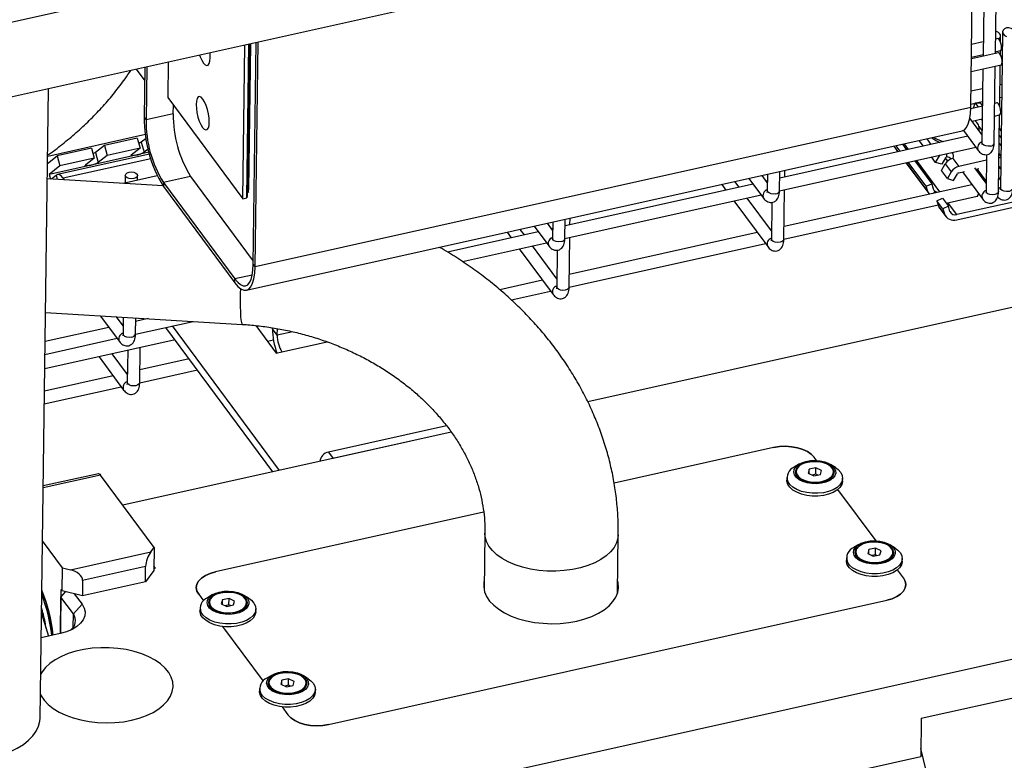
# Model space of a CAD drawing. Units: millimetres. Extents: x 20 to 422, y 10 to 287.
# Drawn here: x 249 to 262, y 123 to 132 of the extents above; entities that cross this region are included whole.
import ezdxf

# ---------------------------------------------------------------- set-up
doc = ezdxf.new("R2010")
doc.units = ezdxf.units.MM

msp = doc.modelspace()

# ---------------------------------------------------------------- linework, layer by layer
at = {"color": 7, "linetype": 'Continuous', "lineweight": 25}
for p, q in [((160.390429, 112.357534), (270.735203, 136.922857)), ((266.692208, 135.05402), (221.453805, 124.982895)), ((261.608682, 131.031806), (261.648203, 133.931107)), ((261.776829, 132.359226), (261.767756, 131.693638)), ((261.928258, 131.72937), (261.937331, 132.394957)), ((262.019471, 132.008248), (262.014225, 131.623368)), ((252.269563, 129.866349), (252.296593, 131.84922)), ((252.30666, 131.851461), (252.281505, 130.006103)), ((252.35331, 129.007585), (252.392336, 131.870535)), ((252.376355, 128.976474), (252.415876, 131.875775)), ((261.770301, 131.880346), (261.619792, 131.846839)), ((261.958354, 131.922211), (261.930803, 131.916078)), ((261.9936, 131.876177), (261.99462, 131.951043)), ((252.218557, 129.854994), (252.245586, 131.837865)), ((261.966134, 131.737802), (261.617247, 131.660131)), ((261.928562, 131.751662), (261.993123, 131.766035)), ((261.991402, 131.714914), (261.992095, 131.765806)), ((251.256906, 131.617762), (251.250689, 131.161634)), ((261.617551, 131.682423), (261.76806, 131.71593)), ((262.014088, 131.613335), (261.992013, 129.993873)), ((250.842536, 131.525513), (250.954, 131.375035)), ((250.956396, 131.550861), (250.947597, 130.905323)), ((250.979936, 131.556102), (250.970641, 130.874213)), ((261.615005, 131.495715), (262.000903, 131.581625)), ((261.765515, 131.529222), (261.752557, 130.578598)), ((261.912542, 130.576417), (261.926017, 131.564954)), ((261.982286, 131.046174), (261.98955, 131.579098)), ((249.602108, 123.155804), (249.712771, 131.274001)), ((261.762051, 131.275133), (261.611542, 131.241626)), ((262.010231, 131.330383), (261.986087, 131.325008)), ((251.250689, 131.161634), (252.218557, 129.854994)), ((261.609301, 131.07721), (261.664635, 131.089529)), ((261.645818, 131.025149), (261.665406, 131.092166)), ((261.665406, 131.092166), (261.705248, 131.038379)), ((261.665406, 131.092166), (261.736514, 131.090863)), ((261.67564, 131.091979), (261.75981, 131.110717)), ((261.759123, 131.06034), (261.736514, 131.090863)), ((261.94704, 131.092208), (261.919489, 131.086074)), ((261.983845, 131.160592), (262.00799, 131.165968)), ((251.32147, 130.952315), (251.322992, 131.064022)), ((261.608682, 131.031806), (252.376355, 128.976474)), ((261.758987, 131.050343), (261.608379, 131.016814)), ((250.947597, 130.905323), (250.970641, 130.874213)), ((261.753976, 130.682741), (261.596927, 130.894761)), ((261.625168, 130.856635), (261.756746, 130.885927)), ((261.917248, 130.921658), (261.981808, 130.936031)), ((261.967351, 129.950585), (261.980781, 130.935802)), ((252.266286, 128.674461), (261.498613, 130.729792)), ((261.515495, 130.735888), (261.705002, 130.48005)), ((261.754682, 130.734531), (261.715536, 130.787378)), ((261.718724, 130.733019), (261.719077, 130.758976)), ((262.002079, 130.732345), (261.978443, 130.764255)), ((250.962211, 130.682872), (249.700885, 130.402071)), ((250.857523, 130.638955), (250.432836, 130.544409)), ((250.857523, 130.638955), (250.89337, 130.509273)), ((250.969537, 130.633276), (250.909076, 130.585644)), ((250.909076, 130.585644), (250.944923, 130.455962)), ((261.569948, 130.662376), (259.145062, 130.122539)), ((260.998496, 130.535157), (260.945529, 130.606663)), ((261.977175, 130.671273), (262.000812, 130.639363)), ((250.266654, 130.507413), (249.823502, 130.408758)), ((250.266654, 130.507413), (250.302501, 130.377732)), ((250.432836, 130.544409), (250.318207, 130.454103)), ((250.318207, 130.454103), (250.354054, 130.324421)), ((250.432836, 130.544409), (250.468683, 130.414728)), ((250.89337, 130.509273), (250.468683, 130.414728)), ((250.89337, 130.509273), (250.778741, 130.418966)), ((251.006534, 130.455456), (250.83667, 130.417641)), ((250.996487, 130.496585), (250.944923, 130.455962)), ((259.142509, 129.958054), (261.674178, 130.521663)), ((260.614712, 130.533015), (260.667678, 130.461509)), ((260.699072, 130.468498), (260.646105, 130.540004)), ((260.728576, 130.558364), (260.781543, 130.486858)), ((249.699646, 130.311182), (249.823502, 130.408758)), ((249.823502, 130.408758), (249.859349, 130.279076)), ((251.013167, 130.430175), (249.828523, 130.166446)), ((250.302501, 130.377732), (249.859349, 130.279076)), ((250.302501, 130.377732), (250.187872, 130.287425)), ((250.83667, 130.417641), (250.245801, 130.286099)), ((250.468683, 130.414728), (250.354054, 130.324421)), ((261.033981, 130.016365), (260.803302, 130.327785)), ((260.885773, 130.346145), (261.105557, 130.049433)), ((261.155164, 130.323651), (261.102726, 130.394444)), ((261.155164, 130.323651), (261.204153, 130.409027)), ((261.234553, 130.299951), (261.155164, 130.323651)), ((261.21, 130.418326), (261.204153, 130.409027)), ((261.283541, 130.385327), (261.234553, 130.299951)), ((261.278797, 130.377058), (261.307328, 130.338541)), ((261.299645, 130.397187), (261.300207, 130.438408)), ((261.300964, 130.347131), (261.311327, 130.342191)), ((261.377592, 130.376486), (261.454407, 130.272784)), ((261.812816, 130.352574), (261.454407, 130.272784)), ((261.813809, 130.425434), (261.807366, 129.952766)), ((261.997638, 130.406536), (261.974001, 130.438446)), ((250.245801, 130.286099), (249.719558, 130.168946)), ((249.859349, 130.279076), (249.719558, 130.168946)), ((259.142844, 129.959817), (259.146201, 130.20609)), ((259.208595, 130.136683), (259.209734, 130.220234)), ((260.771909, 130.320797), (261.070452, 129.917758)), ((261.231979, 130.21995), (261.280968, 130.305326)), ((261.308794, 130.116248), (261.231979, 130.21995)), ((261.280968, 130.305326), (261.357783, 130.201624)), ((261.357783, 130.201624), (261.308794, 130.116248)), ((261.453275, 130.189784), (261.527742, 130.206362)), ((261.503042, 130.200863), (261.759812, 129.854219)), ((261.808786, 130.05691), (261.663314, 130.2533)), ((261.673969, 130.238915), (261.712388, 130.247468)), ((261.687688, 130.241969), (261.809075, 130.078096)), ((261.995381, 130.240949), (261.971744, 130.272858)), ((261.97175, 130.273281), (261.995382, 130.24106)), ((251.189833, 130.020479), (249.696924, 130.11144)), ((249.719558, 130.168946), (249.736114, 130.109052)), ((249.813714, 130.159226), (249.749028, 130.108265)), ((249.917761, 130.097985), (249.901681, 130.119694)), ((251.114848, 130.149537), (250.675814, 130.051797)), ((250.701642, 130.157328), (250.700278, 130.057244)), ((250.86078, 130.092975), (250.861627, 130.155147)), ((251.545126, 130.143209), (252.353906, 129.05134)), ((258.620278, 130.00571), (258.567312, 130.077216)), ((258.747283, 130.117282), (258.935304, 129.863451)), ((258.984278, 130.066142), (258.91821, 130.155334)), ((258.98456, 130.086808), (258.971177, 130.083829)), ((258.985699, 130.170359), (258.982858, 129.961998)), ((261.308794, 130.116248), (261.388183, 130.092548)), ((261.388183, 130.092548), (261.437171, 130.177924)), ((261.809067, 130.077576), (261.795684, 130.074597)), ((261.993432, 130.098017), (261.969796, 130.129926)), ((261.993714, 130.118683), (261.980331, 130.115703)), ((251.194298, 130.065106), (251.193619, 130.015306)), ((251.193619, 130.015306), (252.115398, 128.770887)), ((251.194298, 130.065106), (252.116077, 128.820687)), ((252.276854, 129.960066), (252.275949, 129.893666)), ((252.283874, 129.990091), (252.276854, 129.960066)), ((252.276854, 129.960066), (252.29332, 129.937837)), ((252.29332, 129.937837), (252.293773, 129.971037)), ((258.80025, 130.045776), (256.375363, 129.50594)), ((258.396385, 130.039164), (258.449351, 129.967658)), ((259.197653, 129.333986), (259.206354, 129.972268)), ((261.624757, 130.036544), (259.199871, 129.496708)), ((261.033981, 130.016365), (261.105557, 130.049433)), ((261.054047, 129.950495), (261.033981, 130.016365)), ((261.105557, 130.049433), (261.125623, 129.983563)), ((252.218557, 129.854994), (252.269563, 129.866349)), ((252.275949, 129.893666), (252.269563, 129.866349)), ((256.372811, 129.341455), (258.90448, 129.905063)), ((258.553582, 129.826945), (258.990113, 129.237619)), ((259.039088, 129.44031), (258.724509, 129.864998)), ((261.172248, 129.829702), (261.243824, 129.86277)), ((261.249063, 129.726), (261.172248, 129.829702)), ((261.172248, 129.829702), (261.192313, 129.763832)), ((261.243824, 129.86277), (261.320639, 129.759068)), ((261.291481, 129.798432), (261.693722, 129.887981)), ((262.352276, 129.857066), (261.429043, 129.651533)), ((259.044111, 129.808835), (259.037668, 129.336167)), ((259.197318, 129.332223), (261.188741, 129.77556)), ((261.269128, 129.66013), (261.192313, 129.763832)), ((261.208719, 129.731095), (261.285534, 129.627393)), ((261.320639, 129.759068), (261.249063, 129.726)), ((261.249063, 129.726), (261.269128, 129.66013)), ((261.340705, 129.693198), (261.320639, 129.759068)), ((261.323407, 129.794144), (261.323277, 129.784565)), ((261.429043, 129.651533), (261.323407, 129.794144)), ((261.428138, 129.585133), (262.351371, 129.790666)), ((256.373145, 129.343218), (256.376502, 129.589491)), ((256.438897, 129.520084), (256.440036, 129.603635)), ((255.85058, 129.389111), (255.797614, 129.460617)), ((255.977585, 129.500682), (256.165606, 129.246851)), ((256.21458, 129.449542), (256.148512, 129.538735)), ((256.214862, 129.470208), (256.201479, 129.467229)), ((256.216, 129.553759), (256.21316, 129.345399)), ((259.039369, 129.460977), (259.025986, 129.457997)), ((256.030551, 129.429177), (254.859155, 129.168396)), ((255.626687, 129.422564), (255.679653, 129.351059)), ((256.427955, 128.717386), (256.436656, 129.355668)), ((258.855059, 129.419945), (256.430173, 128.880109)), ((255.050365, 129.047047), (256.134782, 129.288464)), ((255.783883, 129.210346), (256.220415, 128.62102)), ((256.269389, 128.823711), (255.954811, 129.248398)), ((256.274413, 129.192236), (256.26797, 128.719567)), ((256.42762, 128.715623), (258.95929, 129.279232)), ((252.35331, 129.007585), (252.376355, 128.976474)), ((252.115398, 128.770887), (252.116077, 128.820687)), ((256.085361, 128.803345), (255.53531, 128.680891)), ((256.269671, 128.844377), (256.256288, 128.841398)), ((263.665482, 128.793956), (256.66829, 127.236218)), ((255.683268, 128.549913), (256.189591, 128.662633)), ((249.673454, 128.38968), (252.211859, 128.235019)), ((250.379541, 128.346659), (250.626209, 128.013652)), ((250.675184, 128.216343), (250.588065, 128.333954)), ((250.676713, 128.328553), (250.673764, 128.1122)), ((250.833749, 128.110019), (250.836595, 128.318812)), ((250.998579, 128.308942), (250.835967, 128.272741)), ((250.491155, 128.195978), (249.668316, 128.012795)), ((250.675465, 128.237009), (250.662082, 128.23403)), ((250.833414, 128.108256), (251.576664, 128.27372)), ((252.607088, 126.3321), (251.226597, 128.195787)), ((252.693086, 126.351245), (251.312595, 128.214933)), ((252.384683, 128.219509), (252.648289, 127.863636)), ((252.601054, 128.178802), (252.601215, 128.190639)), ((252.662506, 128.09584), (252.601054, 128.178802)), ((252.662506, 128.09584), (252.663661, 128.180578)), ((249.666075, 127.848379), (250.595385, 128.055265)), ((251.34559, 128.035145), (249.663516, 127.660676)), ((250.888559, 127.484188), (250.894701, 127.934766)), ((252.614456, 128.030641), (252.537306, 128.013466)), ((250.36348, 127.816504), (250.681019, 127.387821)), ((250.729993, 127.590512), (250.534407, 127.854557)), ((250.734199, 127.899035), (250.728573, 127.486368)), ((251.528075, 127.788787), (250.890777, 127.64691)), ((252.641536, 127.872753), (252.655639, 127.875892)), ((252.648289, 127.863636), (252.722148, 127.880079)), ((250.545965, 127.570146), (249.659592, 127.372819)), ((250.730275, 127.611178), (250.716892, 127.608199)), ((250.888224, 127.482424), (251.632305, 127.648074)), ((249.657351, 127.208403), (250.650195, 127.429434)), ((254.845525, 126.92707), (253.32291, 126.5881)), ((254.907441, 126.844212), (250.671522, 125.901198)), ((254.907441, 126.844212), (253.384362, 126.505139)), ((259.065733, 126.646483), (257.007535, 126.18828)), ((253.32291, 126.5881), (253.384362, 126.505139)), ((259.618953, 126.480391), (259.588656, 126.521293)), ((259.398938, 126.434358), (259.331719, 126.394279)), ((259.611731, 126.384589), (259.525607, 126.366776)), ((259.6106, 126.301588), (259.611731, 126.384589)), ((259.68371, 126.351626), (259.611731, 126.384589)), ((259.865001, 126.387009), (259.798899, 126.428906)), ((250.354805, 126.309266), (249.642934, 126.150787)), ((251.073574, 125.35842), (250.382239, 126.291734)), ((259.236555, 126.2607), (259.23608, 126.22584)), ((259.357608, 126.337084), (259.357472, 126.327124)), ((259.525607, 126.366776), (259.511461, 126.316)), ((259.511461, 126.316), (259.58344, 126.283037)), ((259.524831, 126.309877), (259.525607, 126.366776)), ((259.6106, 126.301588), (259.563985, 126.291947)), ((259.58344, 126.283037), (259.669564, 126.300851)), ((259.630055, 126.292679), (259.6106, 126.301588)), ((259.669564, 126.300851), (259.68371, 126.351626)), ((259.837427, 126.320582), (259.837563, 126.330542)), ((259.773985, 126.231529), (259.784455, 126.238214)), ((259.956013, 126.216026), (259.956489, 126.250886)), ((260.387103, 125.443375), (259.895659, 126.106833)), ((255.325153, 125.813743), (251.864518, 125.043324)), ((255.341759, 125.54247), (255.331737, 124.807238)), ((257.051344, 124.766653), (257.0616, 125.519027)), ((249.891836, 125.095338), (249.633305, 125.444359)), ((260.167088, 125.397342), (260.099869, 125.357263)), ((260.63315, 125.349994), (260.567049, 125.39189)), ((249.99642, 125.0703), (251.030441, 125.300497)), ((251.030441, 125.300497), (251.073574, 125.35842)), ((251.073574, 125.35842), (251.069501, 125.059619)), ((260.125757, 125.300069), (260.125621, 125.290109)), ((260.293756, 125.32976), (260.279611, 125.278984)), ((260.279611, 125.278984), (260.351589, 125.246022)), ((260.292981, 125.272862), (260.293756, 125.32976)), ((260.379881, 125.347573), (260.293756, 125.32976)), ((260.378749, 125.264573), (260.332134, 125.254931)), ((260.351589, 125.246022), (260.437713, 125.263835)), ((260.378749, 125.264573), (260.379881, 125.347573)), ((260.398204, 125.255663), (260.378749, 125.264573)), ((260.451859, 125.314611), (260.379881, 125.347573)), ((260.437713, 125.263835), (260.451859, 125.314611)), ((260.605577, 125.283566), (260.605712, 125.293526)), ((251.091067, 125.08858), (251.070278, 125.116646)), ((260.004705, 125.223684), (260.00423, 125.188824)), ((260.542134, 125.194513), (260.552604, 125.201198)), ((260.724163, 125.17901), (260.724638, 125.21387)), ((249.887763, 124.796536), (249.891836, 125.095338)), ((249.891836, 125.095338), (249.99642, 125.0703)), ((250.964384, 125.114011), (250.151939, 124.933142)), ((250.961669, 124.914811), (250.964384, 125.114011)), ((251.069501, 125.059619), (250.961669, 124.914811)), ((251.069831, 125.083853), (251.091067, 125.08858)), ((260.74088, 124.96577), (260.663809, 125.069817)), ((250.151939, 124.933142), (250.149224, 124.733941)), ((250.961669, 124.914811), (250.149224, 124.733941)), ((266.553723, 124.894778), (251.634282, 121.573362)), ((249.8724, 124.817277), (249.864637, 124.247777)), ((249.871042, 124.717676), (249.932537, 124.785817)), ((249.887763, 124.796536), (249.8724, 124.817277)), ((250.149224, 124.733941), (249.887763, 124.796536)), ((250.04464, 124.758979), (250.144499, 124.624167)), ((251.648855, 124.753708), (251.71069, 124.670229)), ((251.82843, 124.748986), (251.761211, 124.708907)), ((252.294493, 124.701638), (252.228391, 124.743534)), ((249.864637, 124.247777), (249.871042, 124.717676)), ((250.032353, 124.499903), (249.871042, 124.717676)), ((250.144499, 124.624167), (250.032353, 124.499903)), ((251.787099, 124.651712), (251.786964, 124.641752)), ((251.955099, 124.681404), (251.940953, 124.630628)), ((251.940953, 124.630628), (252.012931, 124.597666)), ((251.954323, 124.624505), (251.955099, 124.681404)), ((252.041223, 124.699217), (251.955099, 124.681404)), ((252.040091, 124.616217), (251.993476, 124.606575)), ((252.012931, 124.597666), (252.099056, 124.615479)), ((252.040091, 124.616217), (252.041223, 124.699217)), ((252.059547, 124.607307), (252.040091, 124.616217)), ((252.113201, 124.666254), (252.041223, 124.699217)), ((252.099056, 124.615479), (252.113201, 124.666254)), ((252.266919, 124.63521), (252.267055, 124.64517)), ((253.324001, 123.072995), (260.525217, 124.676153)), ((249.620499, 124.504952), (249.71096, 124.213565)), ((251.666047, 124.575328), (251.665572, 124.540468)), ((252.203476, 124.546157), (252.213947, 124.552842)), ((252.385505, 124.530654), (252.38598, 124.565514)), ((249.864137, 124.247666), (249.61624, 124.192478)), ((251.955858, 124.339248), (252.478839, 123.633214)), ((252.596579, 123.71197), (252.52936, 123.671891)), ((252.555249, 123.614697), (252.555113, 123.604737)), ((252.723248, 123.644388), (252.709102, 123.593613)), ((252.709102, 123.593613), (252.781081, 123.56065)), ((252.722472, 123.58749), (252.723248, 123.644388)), ((252.809372, 123.662201), (252.723248, 123.644388)), ((252.808241, 123.579201), (252.809372, 123.662201)), ((252.881351, 123.629239), (252.809372, 123.662201)), ((252.867205, 123.578463), (252.881351, 123.629239)), ((253.062642, 123.664622), (252.99654, 123.706518)), ((253.035068, 123.598194), (253.035204, 123.608154)), ((252.434196, 123.538312), (252.433721, 123.503452)), ((252.808241, 123.579201), (252.761626, 123.569559)), ((252.781081, 123.56065), (252.867205, 123.578463)), ((252.827696, 123.570291), (252.808241, 123.579201)), ((252.971626, 123.509142), (252.982096, 123.515826)), ((253.153654, 123.493638), (253.15413, 123.528498)), ((260.970609, 123.155355), (262.890933, 123.582864)), ((252.724007, 123.302232), (252.801079, 123.198185)), ((260.970609, 123.155355), (260.96382, 122.657353)), ((262.039332, 118.358956), (260.965272, 122.763822)), ((260.96382, 122.657353), (251.620705, 120.577358))]:
    msp.add_line(p, q, dxfattribs=at)
at = {"color": 8, "linetype": 'Continuous', "lineweight": 25}
for p, q in [((252.319445, 131.854307), (252.293773, 129.971037)), ((251.32147, 130.952315), (250.970641, 130.874213)), ((261.742763, 130.882814), (261.756452, 130.864335)), ((261.041871, 130.628111), (261.094838, 130.556605)), ((260.674412, 130.463008), (260.621445, 130.534514)), ((260.806223, 130.492353), (260.753256, 130.563858)), ((261.975771, 130.56825), (261.999407, 130.53634)), ((251.030138, 130.370915), (249.901681, 130.119694)), ((261.054047, 129.950495), (260.778642, 130.322296)), ((261.21193, 129.94464), (260.910453, 130.35164)), ((261.199068, 130.415892), (261.204153, 130.409027)), ((249.82915, 130.103383), (249.813714, 130.159226)), ((249.901681, 130.119694), (249.901398, 130.098981)), ((251.545126, 130.143209), (251.194298, 130.065106)), ((261.148413, 129.952089), (261.123577, 129.92497)), ((261.313994, 129.803444), (261.31352, 129.768679)), ((252.340276, 128.870599), (252.116077, 128.820687)), ((252.861946, 128.14024), (252.662506, 128.09584)), ((252.722148, 127.880079), (253.305403, 128.009925)), ((250.382239, 126.291734), (249.642611, 126.127076)), ((250.029975, 124.325441), (250.032353, 124.499903))]:
    msp.add_line(p, q, dxfattribs=at)
at = {"color": 7, "linetype": 'Continuous', "lineweight": 25, "flags": 128}
for points in [[(261.993123, 131.766035), (261.996825, 131.76784), (262.003779, 131.780389), (262.006464, 131.802642), (262.004472, 131.83121), (261.998105, 131.861744), (261.988333, 131.889595), (261.976643, 131.910523), (261.964816, 131.921343), (261.958354, 131.922211)], [(251.661314, 131.707792), (251.668556, 131.687469), (251.688686, 131.641715), (251.710471, 131.605969), (251.732425, 131.582667), (251.753053, 131.573397), (251.770948, 131.578791), (251.784892, 131.59848), (251.793933, 131.631124), (251.797456, 131.674498), (251.795222, 131.725645), (251.793996, 131.73733)], [(262.000903, 131.581625), (262.004605, 131.58343), (262.011559, 131.59598), (262.014244, 131.618233), (262.012252, 131.646801), (262.005885, 131.677334), (261.996113, 131.705185), (261.984424, 131.726114), (261.972596, 131.736933), (261.966134, 131.737802)], [(251.61715, 131.072638), (251.619384, 131.02149), (251.627225, 130.966055), (251.640138, 130.910109), (251.657242, 130.857465), (251.677372, 130.811711), (251.699157, 130.775965), (251.721111, 130.752663), (251.741739, 130.743393), (251.759634, 130.748787), (251.773577, 130.768477), (251.782619, 130.801121), (251.786142, 130.844494), (251.783907, 130.895642), (251.776067, 130.951078), (251.763154, 131.007024), (251.74605, 131.059667), (251.72592, 131.105421), (251.704135, 131.141167), (251.682181, 131.164469), (251.661553, 131.173739), (251.643658, 131.168345), (251.629714, 131.148656), (251.620673, 131.116012), (251.61715, 131.072638)], [(261.981808, 130.936031), (261.985511, 130.937836), (261.992465, 130.950386), (261.99515, 130.972639), (261.993158, 131.001207), (261.986791, 131.03174), (261.977019, 131.059591), (261.965329, 131.08052), (261.953502, 131.091339), (261.94704, 131.092208)], [(261.498613, 130.729792), (261.529156, 130.744683), (261.55588, 130.775173), (261.577663, 130.820408), (261.593968, 130.879275), (261.604393, 130.950324), (261.608682, 131.031806)], [(250.909076, 130.585644), (250.893122, 130.57665), (250.876645, 130.569776)], [(250.318207, 130.454103), (250.302253, 130.445108), (250.285776, 130.438234)], [(250.83667, 130.417641), (250.820943, 130.414413), (250.806787, 130.412071), (250.794747, 130.410705), (250.785285, 130.410367), (250.778765, 130.41107), (250.775437, 130.412788), (250.775429, 130.415454), (250.778741, 130.418966)], [(261.997281, 130.380349), (261.984385, 130.383211), (261.973263, 130.384268)], [(250.245801, 130.286099), (250.230074, 130.282872), (250.215918, 130.28053), (250.203878, 130.279163), (250.194416, 130.278826), (250.187896, 130.279529), (250.184568, 130.281247), (250.18456, 130.283913), (250.187872, 130.287425)], [(250.81236, 130.114757), (250.781757, 130.111622), (250.751135, 130.11528), (250.725156, 130.125173), (250.707776, 130.139795), (250.70164, 130.156921), (250.707682, 130.173942), (250.724983, 130.188269), (250.750909, 130.197718), (250.781512, 130.200853), (250.812134, 130.197196), (250.838113, 130.187303), (250.855493, 130.17268), (250.861629, 130.155555), (250.855587, 130.138533), (250.838286, 130.124207), (250.81236, 130.114757)], [(249.901681, 130.119694), (249.889616, 130.134678), (249.877634, 130.14696), (249.865848, 130.156422), (249.854372, 130.162972), (249.843317, 130.166547), (249.832789, 130.167113), (249.822889, 130.164665), (249.813714, 130.159226)], [(261.693722, 129.887981), (261.697424, 129.889786), (261.704379, 129.902336), (261.707064, 129.924588), (261.707073, 129.925417)], [(252.115398, 128.770887), (252.155144, 128.724097), (252.194096, 128.691948), (252.231294, 128.675231), (252.265821, 128.674359), (252.296829, 128.689352), (252.323553, 128.719841), (252.345336, 128.765076), (252.36164, 128.823943), (252.372065, 128.894992), (252.376355, 128.976474)], [(252.116077, 128.820687), (252.15221, 128.778151), (252.18762, 128.748924), (252.221436, 128.733728), (252.252825, 128.732934), (252.281014, 128.746564), (252.305309, 128.774282), (252.325111, 128.815405), (252.339934, 128.86892), (252.349411, 128.93351), (252.35331, 129.007585)], [(259.588656, 126.521293), (259.551588, 126.560176), (259.501754, 126.594405), (259.441067, 126.622665), (259.37186, 126.64387), (259.296793, 126.657205), (259.21875, 126.662157), (259.14073, 126.658537), (259.065733, 126.646483)], [(259.065733, 126.646483), (259.14073, 126.658537), (259.21875, 126.662157), (259.296793, 126.657205), (259.37186, 126.64387), (259.441067, 126.622665), (259.501754, 126.594405), (259.551588, 126.560176), (259.588656, 126.521293)], [(259.865001, 126.387009), (259.899602, 126.361272), (259.932497, 126.324719), (259.951636, 126.285345), (259.956237, 126.244761), (259.946112, 126.204629), (259.921674, 126.166591), (259.883924, 126.132205), (259.834408, 126.102879), (259.775153, 126.079813), (259.708585, 126.063952), (259.637429, 126.055945), (259.564598, 126.056119), (259.493074, 126.064468), (259.425785, 126.080651), (259.365487, 126.104003), (259.314647, 126.13357), (259.275347, 126.16814), (259.249195, 126.206299), (259.249195, 126.206299)], [(259.337045, 126.293373), (259.327706, 126.328032), (259.332914, 126.362823), (259.352387, 126.395871), (259.385077, 126.425395), (259.429221, 126.449803), (259.482439, 126.467778), (259.541862, 126.478353), (259.604287, 126.480956), (259.666348, 126.475448), (259.7247, 126.462125), (259.776196, 126.441706), (259.818061, 126.415292), (259.848038, 126.384306), (259.86451, 126.350419), (259.86659, 126.315457), (259.854165, 126.281307), (259.827906, 126.249808), (259.789227, 126.222658), (259.740215, 126.201322), (259.683511, 126.18695), (259.622172, 126.180316), (259.559506, 126.181779), (259.49889, 126.191258), (259.443592, 126.208244), (259.396593, 126.23182), (259.360428, 126.260716), (259.337045, 126.293373)], [(259.358271, 126.296398), (259.349629, 126.32947), (259.355395, 126.362602), (259.375233, 126.393868), (259.407991, 126.421451), (259.451765, 126.443747), (259.504011, 126.459462), (259.561692, 126.467682), (259.621457, 126.467928), (259.679832, 126.460188), (259.733424, 126.44491), (259.77912, 126.422982), (259.814262, 126.39568), (259.83681, 126.364589), (259.845452, 126.331516), (259.839686, 126.298384), (259.819847, 126.267118), (259.787089, 126.239536), (259.743315, 126.217239), (259.691069, 126.201524), (259.633388, 126.193305), (259.573623, 126.193058), (259.515248, 126.200799), (259.461656, 126.216077), (259.415961, 126.238004), (259.380818, 126.265307), (259.358271, 126.296398)], [(259.784591, 126.248174), (259.81612, 126.27645), (259.833918, 126.308331), (259.836866, 126.341813), (259.824779, 126.374792), (259.798417, 126.405197), (259.759436, 126.431116), (259.710285, 126.450921), (259.654053, 126.463368), (259.594273, 126.467674), (259.534701, 126.46357), (259.47908, 126.451312), (259.430905, 126.431672), (259.393204, 126.405883), (259.368345, 126.375565), (259.357889, 126.342624), (259.362495, 126.309129), (259.381872, 126.277185), (259.414803, 126.2488), (259.45922, 126.225756), (259.51233, 126.209501), (259.570797, 126.201058), (259.630947, 126.200956), (259.689002, 126.209203), (259.741312, 126.225278), (259.784591, 126.248174)], [(250.354805, 126.309266), (250.356405, 126.309517), (250.364498, 126.307963), (250.373222, 126.301959), (250.382239, 126.291734)], [(259.24872, 126.171439), (259.236789, 126.211625), (259.23608, 126.22584)], [(259.956013, 126.216026), (259.955762, 126.209901), (259.945636, 126.169769), (259.921198, 126.131731), (259.883449, 126.097345), (259.833933, 126.068019), (259.774678, 126.044953), (259.708109, 126.029092), (259.636953, 126.021084), (259.564123, 126.021259), (259.492599, 126.029608), (259.42531, 126.04579), (259.365011, 126.069143), (259.314171, 126.09871), (259.274871, 126.13328), (259.24872, 126.171439)], [(260.105195, 125.256357), (260.095855, 125.291016), (260.101063, 125.325807), (260.120537, 125.358856), (260.153227, 125.388379), (260.197371, 125.412787), (260.250589, 125.430763), (260.310012, 125.441337), (260.372436, 125.44394), (260.434497, 125.438432), (260.492849, 125.42511), (260.544345, 125.404691), (260.58621, 125.378276), (260.616187, 125.34729), (260.632659, 125.313403), (260.634739, 125.278442), (260.622314, 125.244291), (260.596055, 125.212792), (260.557376, 125.185643), (260.508364, 125.164307), (260.45166, 125.149935), (260.390322, 125.143301), (260.327655, 125.144763), (260.267039, 125.154242), (260.211741, 125.171228), (260.164743, 125.194804), (260.128577, 125.2237), (260.105195, 125.256357)], [(260.12642, 125.259382), (260.117778, 125.292454), (260.123544, 125.325586), (260.143382, 125.356852), (260.17614, 125.384435), (260.219914, 125.406732), (260.27216, 125.422446), (260.329842, 125.430666), (260.389607, 125.430913), (260.447981, 125.423172), (260.501574, 125.407894), (260.547269, 125.385967), (260.582411, 125.358664), (260.604959, 125.327573), (260.613601, 125.294501), (260.607835, 125.261369), (260.587997, 125.230103), (260.555239, 125.20252), (260.511465, 125.180223), (260.459219, 125.164509), (260.401537, 125.156289), (260.341772, 125.156042), (260.283398, 125.163783), (260.229805, 125.179061), (260.18411, 125.200988), (260.148968, 125.228291), (260.12642, 125.259382)], [(260.55274, 125.211158), (260.584269, 125.239435), (260.602067, 125.271315), (260.605015, 125.304797), (260.592928, 125.337777), (260.566566, 125.368181), (260.527585, 125.3941), (260.478434, 125.413905), (260.422202, 125.426352), (260.362422, 125.430659), (260.30285, 125.426554), (260.247229, 125.414297), (260.199055, 125.394656), (260.161353, 125.368867), (260.136494, 125.338549), (260.126039, 125.305608), (260.130644, 125.272113), (260.150021, 125.24017), (260.182953, 125.211784), (260.227369, 125.18874), (260.280479, 125.172486), (260.338946, 125.164043), (260.399097, 125.163941), (260.457151, 125.172187), (260.509461, 125.188263), (260.55274, 125.211158)], [(260.63315, 125.349994), (260.667752, 125.324256), (260.700646, 125.287704), (260.719785, 125.24833), (260.724387, 125.207746), (260.714261, 125.167613), (260.689823, 125.129575), (260.652073, 125.095189), (260.602557, 125.065863), (260.543302, 125.042797), (260.476734, 125.026936), (260.405578, 125.018929), (260.332747, 125.019104), (260.261223, 125.027453), (260.193935, 125.043635), (260.133636, 125.066987), (260.082796, 125.096554), (260.043496, 125.131125), (260.017345, 125.169284), (260.017345, 125.169284)], [(260.01687, 125.134424), (260.004938, 125.174609), (260.00423, 125.188824)], [(260.724163, 125.17901), (260.723911, 125.172885), (260.713786, 125.132753), (260.689348, 125.094715), (260.651598, 125.060329), (260.602082, 125.031003), (260.542827, 125.007937), (260.476259, 124.992076), (260.405103, 124.984069), (260.332272, 124.984243), (260.260748, 124.992593), (260.193459, 125.008775), (260.133161, 125.032127), (260.082321, 125.061694), (260.043021, 125.096264), (260.01687, 125.134424)], [(251.864518, 125.043324), (251.795424, 125.0233), (251.73489, 124.996075), (251.685241, 124.962695), (251.648385, 124.924444), (251.62574, 124.88279), (251.618174, 124.839336), (251.625979, 124.79575), (251.648855, 124.753708)], [(251.648855, 124.753708), (251.625979, 124.79575), (251.618174, 124.839336), (251.62574, 124.88279), (251.648385, 124.924444), (251.685241, 124.962695), (251.73489, 124.996075), (251.795424, 125.0233), (251.864518, 125.043324)], [(255.333489, 124.935748), (255.328185, 124.909855), (255.325676, 124.847723), (255.337439, 124.785788), (255.363281, 124.725067), (255.402777, 124.666558), (255.45528, 124.611221), (255.519927, 124.559965), (255.595656, 124.513631), (255.681224, 124.47298), (255.775226, 124.438679), (255.876119, 124.411293), (255.982246, 124.391269), (256.091864, 124.378938), (256.203173, 124.374502), (256.314345, 124.378033), (256.423556, 124.389474), (256.529012, 124.408637)], [(255.33281, 124.885948), (255.327506, 124.860054), (255.325755, 124.846681)], [(256.529012, 124.408637), (256.628981, 124.435207), (256.721822, 124.468747), (256.806011, 124.508708), (256.880164, 124.554433), (256.943065, 124.60517), (256.993681, 124.660088), (257.03118, 124.718284), (257.054947, 124.778802), (257.064591, 124.84065), (257.059955, 124.902811), (257.053563, 124.929445)], [(257.0633, 124.822996), (257.059276, 124.853011), (257.052884, 124.879645)], [(260.525217, 124.676153), (260.59431, 124.696178), (260.654845, 124.723403), (260.704494, 124.756782), (260.741349, 124.795034), (260.763995, 124.836687), (260.771561, 124.880142), (260.763756, 124.923728), (260.74088, 124.96577)], [(260.74088, 124.96577), (260.763756, 124.923728), (260.771561, 124.880142), (260.763995, 124.836687), (260.741349, 124.795034), (260.704494, 124.756782), (260.654845, 124.723403), (260.59431, 124.696178), (260.525217, 124.676153)], [(251.766537, 124.608001), (251.757198, 124.64266), (251.762405, 124.677451), (251.781879, 124.710499), (251.814569, 124.740023), (251.858713, 124.764431), (251.911931, 124.782406), (251.971354, 124.792981), (252.033779, 124.795584), (252.09584, 124.790076), (252.154191, 124.776753), (252.205688, 124.756334), (252.247553, 124.72992), (252.277529, 124.698934), (252.294002, 124.665047), (252.296081, 124.630085), (252.283657, 124.595935), (252.257397, 124.564436), (252.218719, 124.537286), (252.169707, 124.515951), (252.113003, 124.501578), (252.051664, 124.494944), (251.988997, 124.496407), (251.928381, 124.505886), (251.873083, 124.522872), (251.826085, 124.546448), (251.78992, 124.575344), (251.766537, 124.608001)], [(251.787763, 124.611026), (251.779121, 124.644098), (251.784886, 124.67723), (251.804725, 124.708496), (251.837483, 124.736079), (251.881257, 124.758375), (251.933503, 124.77409), (251.991184, 124.78231), (252.050949, 124.782556), (252.109324, 124.774816), (252.162916, 124.759538), (252.208611, 124.73761), (252.243754, 124.710308), (252.266301, 124.679217), (252.274943, 124.646144), (252.269177, 124.613012), (252.249339, 124.581746), (252.216581, 124.554164), (252.172807, 124.531867), (252.120561, 124.516152), (252.06288, 124.507933), (252.003115, 124.507686), (251.94474, 124.515427), (251.891148, 124.530705), (251.845452, 124.552632), (251.81031, 124.579935), (251.787763, 124.611026)], [(252.214083, 124.562802), (252.245612, 124.591078), (252.263409, 124.622959), (252.266357, 124.656441), (252.254271, 124.68942), (252.227908, 124.719825), (252.188927, 124.745744), (252.139777, 124.765549), (252.083544, 124.777996), (252.023764, 124.782303), (251.964192, 124.778198), (251.908572, 124.76594), (251.860397, 124.7463), (251.822696, 124.720511), (251.797836, 124.690193), (251.787381, 124.657252), (251.791987, 124.623757), (251.811364, 124.591813), (251.844295, 124.563428), (251.888711, 124.540384), (251.941822, 124.52413), (252.000289, 124.515686), (252.060439, 124.515585), (252.118493, 124.523831), (252.170803, 124.539906), (252.214083, 124.562802)], [(250.144499, 124.624167), (250.171886, 124.575724), (250.183854, 124.525505), (250.18004, 124.475036), (250.160558, 124.425852), (250.126002, 124.379445), (250.07742, 124.337227), (250.01629, 124.300481), (249.944468, 124.270321), (249.864137, 124.247666)], [(252.294493, 124.701638), (252.329094, 124.6759), (252.361988, 124.639348), (252.381128, 124.599973), (252.385729, 124.559389), (252.375603, 124.519257), (252.351165, 124.481219), (252.313416, 124.446833), (252.2639, 124.417507), (252.204645, 124.394441), (252.138076, 124.37858), (252.06692, 124.370573), (251.99409, 124.370747), (251.922566, 124.379097), (251.855277, 124.395279), (251.794978, 124.418631), (251.744138, 124.448198), (251.704838, 124.482768), (251.678687, 124.520927), (251.678687, 124.520927)], [(251.678212, 124.486067), (251.66628, 124.526253), (251.665572, 124.540468)], [(252.385505, 124.530654), (252.385254, 124.524529), (252.375128, 124.484397), (252.35069, 124.446359), (252.31294, 124.411973), (252.263424, 124.382647), (252.204169, 124.359581), (252.137601, 124.34372), (252.066445, 124.335713), (251.993614, 124.335887), (251.92209, 124.344236), (251.854802, 124.360418), (251.794503, 124.383771), (251.743663, 124.413338), (251.704363, 124.447908), (251.678212, 124.486067)], [(250.782812, 123.129399), (250.882781, 123.155968), (250.975622, 123.189509), (251.05981, 123.22947), (251.133964, 123.275194), (251.196865, 123.325932), (251.247481, 123.380849), (251.28498, 123.439045), (251.308746, 123.499564), (251.318391, 123.561412), (251.313754, 123.623573), (251.294913, 123.685026), (251.262176, 123.744764), (251.216082, 123.801804), (251.157387, 123.855211), (251.087054, 123.904106), (251.00624, 123.947689), (250.916269, 123.985242), (250.818621, 124.016149), (250.714899, 124.039902), (250.606804, 124.056113), (250.496113, 124.064514), (250.384643, 124.064967), (250.274225, 124.057465), (250.16667, 124.042132), (250.063746, 124.019219), (249.967143, 123.989102), (249.878446, 123.952276), (249.799112, 123.909345), (249.730443, 123.861014), (249.673568, 123.808078), (249.62942, 123.751405), (249.609756, 123.716813)], [(252.534686, 123.570985), (252.525347, 123.605644), (252.530555, 123.640435), (252.550028, 123.673484), (252.582718, 123.703007), (252.626862, 123.727415), (252.68008, 123.745391), (252.739503, 123.755965), (252.801928, 123.758569), (252.863989, 123.75306), (252.922341, 123.739738), (252.973837, 123.719319), (253.015702, 123.692904), (253.045679, 123.661918), (253.062151, 123.628031), (253.064231, 123.59307), (253.051806, 123.558919), (253.025547, 123.52742), (252.986868, 123.500271), (252.937856, 123.478935), (252.881152, 123.464563), (252.819813, 123.457929), (252.757147, 123.459391), (252.696531, 123.468871), (252.641233, 123.485856), (252.594234, 123.509432), (252.558069, 123.538328), (252.534686, 123.570985)], [(252.555912, 123.57401), (252.54727, 123.607083), (252.553036, 123.640214), (252.572874, 123.67148), (252.605632, 123.699063), (252.649406, 123.72136), (252.701652, 123.737074), (252.759333, 123.745294), (252.819098, 123.745541), (252.877473, 123.7378), (252.931065, 123.722522), (252.976761, 123.700595), (253.011903, 123.673292), (253.034451, 123.642201), (253.043093, 123.609129), (253.037327, 123.575997), (253.017488, 123.544731), (252.98473, 123.517148), (252.940956, 123.494851), (252.88871, 123.479137), (252.831029, 123.470917), (252.771264, 123.470671), (252.712889, 123.478411), (252.659297, 123.493689), (252.613602, 123.515617), (252.578459, 123.542919), (252.555912, 123.57401)], [(252.982232, 123.525786), (253.013761, 123.554063), (253.031559, 123.585944), (253.034507, 123.619426), (253.02242, 123.652405), (252.996058, 123.682809), (252.957077, 123.708728), (252.907926, 123.728534), (252.851694, 123.74098), (252.791914, 123.745287), (252.732342, 123.741182), (252.676721, 123.728925), (252.628546, 123.709284), (252.590845, 123.683495), (252.565986, 123.653177), (252.55553, 123.620236), (252.560136, 123.586741), (252.579513, 123.554798), (252.612444, 123.526412), (252.656861, 123.503368), (252.709971, 123.487114), (252.768438, 123.478671), (252.828588, 123.478569), (252.886643, 123.486815), (252.938953, 123.502891), (252.982232, 123.525786)], [(253.062642, 123.664622), (253.097243, 123.638884), (253.130138, 123.602332), (253.149277, 123.562958), (253.153878, 123.522374), (253.143753, 123.482241), (253.119315, 123.444203), (253.081565, 123.409817), (253.032049, 123.380491), (252.972794, 123.357425), (252.906226, 123.341564), (252.83507, 123.333557), (252.762239, 123.333732), (252.690715, 123.342081), (252.623426, 123.358263), (252.563128, 123.381615), (252.512288, 123.411182), (252.472988, 123.445753), (252.446836, 123.483912), (252.446836, 123.483912)], [(249.606352, 123.467105), (249.61708, 123.445829), (249.656577, 123.38732), (249.70908, 123.331983), (249.773726, 123.280727), (249.849455, 123.234392), (249.935024, 123.193741), (250.029026, 123.159441), (250.129919, 123.132054), (250.236045, 123.112031), (250.345663, 123.0997), (250.456972, 123.095264), (250.568145, 123.098795), (250.677356, 123.110236), (250.782812, 123.129399)], [(252.446361, 123.449052), (252.43443, 123.489237), (252.433721, 123.503452)], [(253.153654, 123.493638), (253.153403, 123.487513), (253.143277, 123.447381), (253.118839, 123.409343), (253.08109, 123.374957), (253.031574, 123.345631), (252.972319, 123.322565), (252.90575, 123.306704), (252.834594, 123.298697), (252.761764, 123.298872), (252.69024, 123.307221), (252.622951, 123.323403), (252.562652, 123.346755), (252.511812, 123.376322), (252.472512, 123.410893), (252.446361, 123.449052)], [(248.764819, 122.617652), (248.793706, 122.620279), (248.908439, 122.635676), (249.018872, 122.658565), (249.123456, 122.688626), (249.220723, 122.725436), (249.309307, 122.768479), (249.387966, 122.817151), (249.455593, 122.870768), (249.511241, 122.928577), (249.554128, 122.989768), (249.583652, 123.05348), (249.599398, 123.118821), (249.602108, 123.155804)], [(252.801079, 123.198185), (252.838146, 123.159302), (252.887981, 123.125073), (252.948668, 123.096813), (253.017875, 123.075608), (253.092942, 123.062273), (253.170985, 123.057321), (253.249004, 123.060941), (253.324001, 123.072995)], [(253.324001, 123.072995), (253.249004, 123.060941), (253.170985, 123.057321), (253.092942, 123.062273), (253.017875, 123.075608), (252.948668, 123.096813), (252.887981, 123.125073), (252.838146, 123.159302), (252.801079, 123.198185)]]:
    msp.add_lwpolyline(points, dxfattribs=at)
at = {"color": 8, "linetype": 'Continuous', "lineweight": 25, "flags": 128}
for points in [[(261.863275, 130.536026), (261.832672, 130.532892), (261.80205, 130.536549), (261.776071, 130.546442), (261.75869, 130.561064), (261.752554, 130.57819), (261.752557, 130.578598)], [(259.093577, 129.919427), (259.062974, 129.916292), (259.032352, 129.91995), (259.006373, 129.929843), (258.988992, 129.944465), (258.982856, 129.961591), (258.982858, 129.961998)], [(261.967351, 129.950585), (261.961311, 129.933971), (261.94401, 129.919645), (261.918085, 129.910195), (261.887481, 129.90706), (261.856859, 129.910718), (261.830881, 129.920611), (261.8135, 129.935233), (261.807364, 129.952359), (261.807366, 129.952766)], [(261.967868, 129.98853), (261.981315, 129.997997), (261.992145, 130.003567)], [(262.151998, 129.991692), (262.145958, 129.975078), (262.128657, 129.960752), (262.102731, 129.951302), (262.072128, 129.948167), (262.041506, 129.951825), (262.015527, 129.961718), (261.998147, 129.97634), (261.99201, 129.993465), (261.992013, 129.993873)], [(256.323879, 129.302828), (256.293275, 129.299693), (256.262653, 129.30335), (256.236675, 129.313243), (256.219294, 129.327866), (256.213158, 129.344991), (256.21316, 129.345399)], [(259.197653, 129.333986), (259.191613, 129.317372), (259.174312, 129.303046), (259.148386, 129.293596), (259.117783, 129.290461), (259.087161, 129.294118), (259.061182, 129.304011), (259.043802, 129.318634), (259.037666, 129.335759), (259.037668, 129.336167)], [(252.18656, 128.69706), (252.185315, 128.635487), (252.184453, 128.546399), (252.1849, 128.466294), (252.186649, 128.396487), (252.18967, 128.338123), (252.193914, 128.292161), (252.199311, 128.259356), (252.205774, 128.240246), (252.211859, 128.235019)], [(256.427955, 128.717386), (256.421915, 128.700772), (256.404614, 128.686446), (256.378688, 128.676996), (256.348085, 128.673861), (256.317463, 128.677519), (256.291484, 128.687412), (256.274104, 128.702034), (256.267968, 128.71916), (256.26797, 128.719567)], [(250.784482, 128.069629), (250.753879, 128.066494), (250.723257, 128.070151), (250.697278, 128.080044), (250.679898, 128.094667), (250.673762, 128.111792), (250.673764, 128.1122)], [(250.888559, 127.484188), (250.882518, 127.467573), (250.865218, 127.453247), (250.839292, 127.443797), (250.808689, 127.440662), (250.778067, 127.44432), (250.752088, 127.454213), (250.734707, 127.468835), (250.728571, 127.485961), (250.728573, 127.486368)], [(256.255232, 125.051572), (256.145038, 125.052718), (256.035775, 125.061713), (255.929236, 125.078409), (255.82717, 125.102533), (255.731253, 125.133688), (255.643061, 125.171362), (255.564042, 125.214938), (255.495492, 125.2637), (255.438538, 125.316846), (255.394115, 125.373505), (255.362952, 125.432745), (255.345561, 125.493595), (255.341752, 125.541845)], [(257.061599, 125.51897), (257.057501, 125.475799), (257.039718, 125.415314), (257.008175, 125.356726), (256.963389, 125.300994), (256.906096, 125.249036), (256.837236, 125.201703), (256.757941, 125.159773), (256.669512, 125.123934), (256.573401, 125.094775), (256.471186, 125.072775), (256.364546, 125.058295), (256.255232, 125.051572)]]:
    msp.add_lwpolyline(points, dxfattribs=at)
at = {"color": 7, "linetype": 'Continuous', "lineweight": 25}
for centre, radius, start, end in [((252.594044, 130.881428), 1.646621, 179.1685299, 211.7355938), ((252.467412, 130.85249), 1.496928, 179.1685299, 211.7355938), ((252.81824, 130.930593), 1.496928, 179.1685299, 211.7355938), ((261.58836, 130.757967), 0.129581, 349.4879337, 55.5129135), ((261.310781, 130.878861), 0.312142, 229.2002694, 251.5765698), ((261.348973, 130.9811), 0.396752, 236.9966092, 257.3964511), ((250.770237, 130.777365), 0.365807, 280.4632187, 298.5244886), ((261.333672, 130.407313), 0.053659, 324.9352261, 57.0720547), ((250.179368, 130.645824), 0.365807, 280.4632187, 298.5244886), ((261.412103, 130.228444), 0.152011, 103.1225092, 149.6179069), ((261.305397, 130.372513), 0.025335, 103.1225092, 149.6179069), ((261.359307, 130.464755), 0.122012, 233.1830909, 251.1832203), ((261.267162, 130.241147), 0.159385, 54.6237089, 78.2405866), ((261.488918, 130.124742), 0.152011, 103.1225092, 149.6179069), ((261.459027, 130.16511), 0.025335, 103.1225092, 149.6179069), ((252.337361, 130.005965), 0.055856, 179.8584697, 218.7063543), ((261.156546, 129.981404), 0.107059, 196.7809482, 219.1413898), ((261.182278, 130.000598), 0.05916, 196.735234, 235.0809139), ((261.294862, 129.794743), 0.107106, 196.7743799, 216.4593404), ((261.284571, 129.793332), 0.038844, 1.1975514, 17.6862173), ((261.406607, 129.718444), 0.070573, 200.9607037, 288.5371836), ((261.387753, 129.705572), 0.127031, 200.9607037, 288.5371836), ((253.496526, 128.183731), 0.895485, 180.3154121, 200.776524), ((253.066032, 128.091261), 0.403552, 179.349746, 211.5543777), ((253.351348, 126.449447), 0.14154, 101.5907291, 173.0762328), ((259.388278, 126.257345), 0.148154, 112.4425721, 200.1540016), ((259.474699, 126.340041), 0.117937, 186.2878897, 241.521607), ((259.733995, 126.328883), 0.103765, 299.09724, 355.4112703), ((260.156428, 125.22033), 0.148154, 112.4425721, 200.1540016), ((260.242848, 125.303026), 0.117937, 186.2878897, 241.521607), ((260.502144, 125.291868), 0.103765, 299.09724, 355.4112703), ((247.793573, 124.027896), 1.968636, 5.6824717, 21.6067897), ((247.673786, 124.000627), 2.107028, 6.1516203, 22.2100573), ((247.662887, 123.998641), 2.122167, 6.1857662, 22.4209902), ((251.81777, 124.571973), 0.148154, 112.4425721, 200.1540016), ((251.904191, 124.654669), 0.117937, 186.2878897, 241.521607), ((252.163486, 124.643511), 0.103765, 299.09724, 355.4112703), ((249.909339, 124.413634), 0.150249, 305.045485, 35.0417296), ((252.585919, 123.534958), 0.148154, 112.4425721, 200.1540016), ((252.67234, 123.617654), 0.117937, 186.2878897, 241.521607), ((252.931636, 123.606496), 0.103765, 299.09724, 355.4112703)]:
    msp.add_arc(centre, radius, start, end, dxfattribs=at)
at = {"color": 8, "linetype": 'Continuous', "lineweight": 25}
for centre, radius, start, end in [((261.774799, 130.513921), 0.077588, 106.557482, 205.8622923), ((261.860795, 130.589294), 0.053325, 272.666014, 346.0258124), ((259.005101, 129.897321), 0.077588, 106.557482, 205.8622923), ((259.091097, 129.972694), 0.053325, 272.666014, 346.0258124), ((261.829604, 129.888095), 0.077582, 106.5551671, 205.883012), ((256.235403, 129.280722), 0.077588, 106.557482, 205.8622923), ((256.321398, 129.356095), 0.053325, 272.666014, 346.0258124), ((259.059906, 129.271495), 0.077582, 106.5551671, 205.883012), ((256.290208, 128.654896), 0.077582, 106.5551671, 205.883012), ((250.696007, 128.047523), 0.077588, 106.557482, 205.8622923), ((250.782002, 128.122896), 0.053325, 272.666014, 346.0258124), ((250.750812, 127.421697), 0.077582, 106.5551671, 205.8830119)]:
    msp.add_arc(centre, radius, start, end, dxfattribs=at)
at = {"color": 7, "linetype": 'Continuous', "lineweight": 25}
for centre, major_axis, ratio, start_param, end_param in [((261.914723, 131.959092), (0.078866, -0.017118), 0.749129217, 5.720972068, 7.794911658), ((262.099369, 132.000199), (0.078866, -0.017118), 0.749129217, 6.052886321, 10.760794991), ((251.029083, 125.200896), (0.04896, 0.131225), 0.322479527, 0.837059195, 2.407855521), ((249.995063, 124.970699), (0.153265, -0.057183), 0.585800166, 0.206522445, 1.777318772)]:
    msp.add_ellipse(centre, major_axis=major_axis, ratio=ratio, start_param=start_param, end_param=end_param, dxfattribs=at)
for points, knots in [([(249.70113, 130.420044), (249.709613, 130.425733), (249.783152, 130.475061), (249.913829, 130.576912), (250.091887, 130.725695), (250.259547, 130.883734), (250.417631, 131.049339), (250.564902, 131.222821), (250.683478, 131.37624), (250.748569, 131.474411), (250.772046, 131.50982)], [0, 0, 0, 0, 0.019615393, 0.170059828, 0.320082532, 0.469689039, 0.61889527, 0.767727592, 0.916222424, 1, 1, 1, 1]), ([(261.705135, 130.480121), (261.711069, 130.472636), (261.72343, 130.457044), (261.746889, 130.438592), (261.775923, 130.425707), (261.80878, 130.422189), (261.843181, 130.43051), (261.872696, 130.451151), (261.893574, 130.48011), (261.905643, 130.512606), (261.911483, 130.544824), (261.91206, 130.567429), (261.912294, 130.576594)], [0, 0, 0, 0, 0.092229762, 0.192105285, 0.284840809, 0.377675705, 0.475396857, 0.583295195, 0.686237767, 0.801931922, 0.919698514, 1, 1, 1, 1]), ([(261.752418, 130.578925), (261.752368, 130.575404), (261.752242, 130.566633), (261.751076, 130.558029), (261.749747, 130.553388), (261.750017, 130.554046), (261.750067, 130.554165)], [0, 0, 0, 0, 0.2439618, 0.607806795, 0.928471651, 1, 1, 1, 1]), ([(258.935437, 129.863522), (258.941371, 129.856036), (258.953731, 129.840444), (258.977191, 129.821992), (259.006225, 129.809107), (259.039082, 129.80559), (259.073483, 129.813911), (259.102997, 129.834551), (259.123876, 129.863511), (259.135945, 129.896007), (259.141785, 129.928224), (259.142362, 129.95083), (259.142596, 129.959995)], [0, 0, 0, 0, 0.092229762, 0.192105285, 0.284840809, 0.377675705, 0.475396857, 0.583295195, 0.686237767, 0.801931922, 0.919698514, 1, 1, 1, 1]), ([(258.98272, 129.962326), (258.982669, 129.958805), (258.982544, 129.950033), (258.981378, 129.941429), (258.980049, 129.936789), (258.980319, 129.937446), (258.980369, 129.937566)], [0, 0, 0, 0, 0.2439618, 0.607806795, 0.928471651, 1, 1, 1, 1]), ([(261.176456, 129.936742), (261.173149, 129.938268), (261.1643, 129.942351), (261.154868, 129.947696), (261.149632, 129.951259), (261.148413, 129.952089)], [0, 0, 0, 0, 0.3140621, 0.840241597, 1, 1, 1, 1]), ([(261.759956, 129.854276), (261.765887, 129.846795), (261.778244, 129.831208), (261.801699, 129.812761), (261.830732, 129.799875), (261.863589, 129.796358), (261.897991, 129.804679), (261.927505, 129.82532), (261.948384, 129.854279), (261.960453, 129.886775), (261.966294, 129.918999), (261.96687, 129.941611), (261.967104, 129.950782)], [0, 0, 0, 0, 0.09217006, 0.192045895, 0.284781707, 0.377616893, 0.47533835, 0.583237025, 0.686179918, 0.801874433, 0.919641393, 1, 1, 1, 1]), ([(261.807228, 129.953091), (261.807177, 129.949572), (261.807051, 129.940801), (261.805886, 129.932197), (261.804557, 129.927557), (261.804827, 129.928214), (261.804876, 129.928334)], [0, 0, 0, 0, 0.2439177852, 0.6077839624, 0.9284674865, 1, 1, 1, 1]), ([(261.957007, 129.88089), (261.959024, 129.878441), (261.967608, 129.868014), (261.986467, 129.853978), (262.015347, 129.840953), (262.048245, 129.837473), (262.082635, 129.845783), (262.112152, 129.866427), (262.13303, 129.895385), (262.145099, 129.927882), (262.15094, 129.960105), (262.151517, 129.982717), (262.151751, 129.991889)], [0, 0, 0, 0, 0.032674922, 0.139096175, 0.237909481, 0.336828671, 0.440954358, 0.555924233, 0.665613545, 0.788890164, 0.914375047, 1, 1, 1, 1]), ([(261.991874, 129.994198), (261.991824, 129.990678), (261.991698, 129.981908), (261.990533, 129.973304), (261.989203, 129.968664), (261.989474, 129.969321), (261.989523, 129.969441)], [0, 0, 0, 0, 0.243917785, 0.607783962, 0.928467486, 1, 1, 1, 1]), ([(261.316017, 129.765308), (261.317732, 129.76668), (261.324374, 129.77199), (261.325126, 129.783951), (261.323666, 129.792611), (261.323407, 129.794144)], [0, 0, 0, 0, 0.222796113, 0.862428815, 1, 1, 1, 1]), ([(256.165738, 129.246922), (256.171673, 129.239437), (256.184033, 129.223845), (256.207493, 129.205393), (256.236526, 129.192508), (256.269384, 129.18899), (256.303785, 129.197311), (256.333299, 129.217952), (256.354178, 129.246911), (256.366247, 129.279407), (256.372087, 129.311625), (256.372664, 129.33423), (256.372897, 129.343395)], [0, 0, 0, 0, 0.092229762, 0.192105285, 0.284840809, 0.377675705, 0.475396857, 0.583295195, 0.686237767, 0.801931922, 0.919698514, 1, 1, 1, 1]), ([(256.213022, 129.345726), (256.212971, 129.342205), (256.212845, 129.333434), (256.21168, 129.32483), (256.210351, 129.32019), (256.210621, 129.320847), (256.21067, 129.320966)], [0, 0, 0, 0, 0.2439618, 0.607806795, 0.928471651, 1, 1, 1, 1]), ([(258.990258, 129.237676), (258.996189, 129.230196), (259.008546, 129.214609), (259.032, 129.196161), (259.061034, 129.183276), (259.093891, 129.179758), (259.128293, 129.188079), (259.157807, 129.20872), (259.178686, 129.237679), (259.190754, 129.270176), (259.196595, 129.302399), (259.197172, 129.325011), (259.197406, 129.334182)], [0, 0, 0, 0, 0.09217006, 0.192045895, 0.284781707, 0.377616893, 0.47533835, 0.583237025, 0.686179918, 0.801874433, 0.919641393, 1, 1, 1, 1]), ([(259.037529, 129.336492), (259.037479, 129.332972), (259.037353, 129.324201), (259.036188, 129.315598), (259.034859, 129.310958), (259.035129, 129.311615), (259.035178, 129.311735)], [0, 0, 0, 0, 0.2439177852, 0.6077839624, 0.9284674865, 1, 1, 1, 1]), ([(257.0616, 125.519027), (257.061729, 125.561929), (257.062074, 125.676118), (257.052094, 125.861811), (257.028733, 126.07553), (256.992697, 126.288436), (256.944293, 126.500021), (256.883562, 126.709761), (256.81065, 126.917129), (256.725713, 127.121596), (256.628943, 127.322632), (256.520565, 127.51971), (256.400838, 127.712306), (256.270056, 127.899902), (256.128549, 128.081992), (255.976681, 128.258078), (255.814849, 128.42768), (255.643488, 128.590344), (255.46303, 128.74559), (255.274065, 128.893147), (255.076704, 129.032063), (254.90355, 129.144241), (254.793753, 129.20639), (254.75477, 129.228455)], [0, 0, 0, 0, 0.02933011, 0.078063812, 0.126833846, 0.175677566, 0.22461209, 0.273651735, 0.322807677, 0.372087763, 0.421496478, 0.471035044, 0.520701663, 0.57049187, 0.620398978, 0.670414577, 0.720529056, 0.770732109, 0.821013209, 0.871362012, 0.921768688, 0.972224176, 1, 1, 1, 1]), ([(256.22056, 128.621077), (256.226491, 128.613596), (256.238848, 128.598009), (256.262302, 128.579562), (256.291336, 128.566676), (256.324193, 128.563159), (256.358594, 128.57148), (256.388109, 128.592121), (256.408987, 128.62108), (256.421056, 128.653576), (256.426897, 128.6858), (256.427474, 128.708412), (256.427708, 128.717583)], [0, 0, 0, 0, 0.09217006, 0.192045895, 0.284781707, 0.377616893, 0.47533835, 0.583237025, 0.686179918, 0.801874433, 0.919641393, 1, 1, 1, 1]), ([(256.267831, 128.719892), (256.267781, 128.716373), (256.267655, 128.707602), (256.26649, 128.698998), (256.265161, 128.694358), (256.265431, 128.695015), (256.26548, 128.695135)], [0, 0, 0, 0, 0.243917785, 0.607783962, 0.928467486, 1, 1, 1, 1]), ([(252.211859, 128.235019), (252.244085, 128.232815), (252.341556, 128.226147), (252.504127, 128.207847), (252.698541, 128.176624), (252.891019, 128.13572), (253.080748, 128.085481), (253.266955, 128.026092), (253.448883, 127.957839), (253.625799, 127.881034), (253.797, 127.796038), (253.961813, 127.703244), (254.119605, 127.603083), (254.269782, 127.496013), (254.411795, 127.382517), (254.545141, 127.263097), (254.669363, 127.138266), (254.784056, 127.008544), (254.888858, 126.874446), (254.983453, 126.736481), (255.067564, 126.595137), (255.140945, 126.450883), (255.20338, 126.304162), (255.254639, 126.155393), (255.294591, 126.004968), (255.322731, 125.853317), (255.340168, 125.698661), (255.34122, 125.595381), (255.341759, 125.54247)], [0, 0, 0, 0, 0.019048009, 0.057613339, 0.096180116, 0.134739498, 0.173291523, 0.211836393, 0.250374793, 0.288908245, 0.327439481, 0.365972831, 0.404514648, 0.443073757, 0.48166193, 0.520294375, 0.558990238, 0.597773052, 0.636671118, 0.675717712, 0.714950993, 0.754413446, 0.794150576, 0.834208534, 0.874630263, 0.915449798, 0.956684605, 1, 1, 1, 1]), ([(250.626342, 128.013723), (250.632276, 128.006238), (250.644637, 127.990646), (250.668096, 127.972194), (250.69713, 127.959309), (250.729987, 127.955791), (250.764389, 127.964112), (250.793903, 127.984753), (250.814782, 128.013712), (250.82685, 128.046209), (250.832691, 128.078426), (250.833267, 128.101031), (250.833501, 128.110196)], [0, 0, 0, 0, 0.092229762, 0.192105285, 0.284840809, 0.377675705, 0.475396857, 0.583295195, 0.686237767, 0.801931922, 0.919698514, 1, 1, 1, 1]), ([(250.673625, 128.112527), (250.673575, 128.109006), (250.673449, 128.100235), (250.672284, 128.091631), (250.670955, 128.086991), (250.671225, 128.087648), (250.671274, 128.087768)], [0, 0, 0, 0, 0.2439618, 0.607806795, 0.928471651, 1, 1, 1, 1]), ([(250.681164, 127.387878), (250.687094, 127.380397), (250.699451, 127.36481), (250.722906, 127.346363), (250.75194, 127.333477), (250.784797, 127.32996), (250.819198, 127.338281), (250.848712, 127.358922), (250.869591, 127.387881), (250.88166, 127.420377), (250.887501, 127.452601), (250.888078, 127.475213), (250.888312, 127.484384)], [0, 0, 0, 0, 0.09217006, 0.192045895, 0.284781707, 0.377616893, 0.47533835, 0.583237025, 0.686179918, 0.801874433, 0.919641393, 1, 1, 1, 1]), ([(250.728435, 127.486693), (250.728384, 127.483174), (250.728259, 127.474403), (250.727093, 127.465799), (250.725764, 127.461159), (250.726034, 127.461816), (250.726084, 127.461936)], [0, 0, 0, 0, 0.2439177852, 0.6077839624, 0.9284674865, 1, 1, 1, 1]), ([(249.679853, 124.313763), (249.677353, 124.333358), (249.670844, 124.384371), (249.652319, 124.468664), (249.634871, 124.53757), (249.623023, 124.571079), (249.621461, 124.575496)], [0, 0, 0, 0, 0.224706884, 0.584999706, 0.945292528, 1, 1, 1, 1])]:
    msp.add_open_spline(points, degree=3, knots=knots, dxfattribs=at)

doc.saveas('drawing.dxf')
